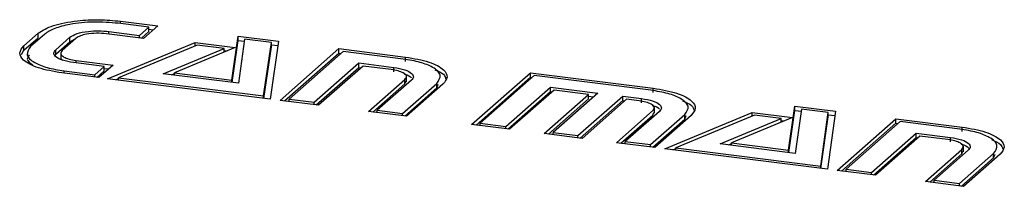
# Model space of a CAD drawing. Units: millimetres. Extents: x 20 to 410, y 10 to 287.
# Drawn here: x 78 to 79, y 114 to 115 of the extents above; entities that cross this region are included whole.
import ezdxf

# ---------------------------------------------------------------- set-up
doc = ezdxf.new("R2010")
doc.units = ezdxf.units.MM

msp = doc.modelspace()

# ---------------------------------------------------------------- linework, layer by layer
at = {"color": 7, "linetype": 'Continuous', "lineweight": 25}
for p, q in [((78.580979, 114.606081), (78.559289, 114.608813)), ((78.560948, 114.610276), (78.587185, 114.60697)), ((78.560948, 114.608604), (78.560948, 114.610276)), ((78.492592, 114.592913), (78.502569, 114.601712)), ((78.507276, 114.601119), (78.497299, 114.59232)), ((78.502569, 114.598569), (78.502569, 114.601712)), ((78.577088, 114.598066), (78.550851, 114.601371)), ((78.552638, 114.602948), (78.574328, 114.600215)), ((78.552638, 114.601146), (78.552638, 114.602948)), ((78.574328, 114.600215), (78.580979, 114.606081)), ((78.575659, 114.598246), (78.580979, 114.602938)), ((78.587185, 114.60697), (78.577088, 114.598066)), ((78.580979, 114.602938), (78.580979, 114.606081)), ((78.580979, 114.60461), (78.584067, 114.604221)), ((78.492592, 114.58977), (78.502569, 114.598569)), ((78.515055, 114.590083), (78.525032, 114.598882)), ((78.515055, 114.58694), (78.525032, 114.595739)), ((78.529602, 114.598306), (78.519625, 114.589507)), ((78.525032, 114.595739), (78.525032, 114.598882)), ((78.525032, 114.595739), (78.528898, 114.597685)), ((78.551749, 114.569532), (78.613555, 114.595212)), ((78.574328, 114.598413), (78.574328, 114.600215)), ((78.613555, 114.595212), (78.641998, 114.591629)), ((78.613555, 114.59265), (78.613555, 114.595212)), ((78.639505, 114.568531), (78.644032, 114.599748)), ((78.639714, 114.566833), (78.644032, 114.596605)), ((78.644032, 114.599748), (78.672634, 114.596144)), ((78.644032, 114.596605), (78.644032, 114.599748)), ((78.644032, 114.596605), (78.648346, 114.596062)), ((78.64855, 114.597568), (78.644303, 114.566255)), ((78.66758, 114.59517), (78.64855, 114.597568)), ((78.662002, 114.557322), (78.66758, 114.59517)), ((78.672634, 114.596144), (78.666633, 114.555058)), ((78.66758, 114.592027), (78.66758, 114.59517)), ((78.490828, 114.586632), (78.492592, 114.58977)), ((78.492592, 114.58977), (78.492592, 114.592913)), ((78.514544, 114.58604), (78.515055, 114.58694)), ((78.515055, 114.58694), (78.515055, 114.590083)), ((78.518608, 114.588107), (78.518608, 114.584179)), ((78.615185, 114.593326), (78.559555, 114.570229)), ((78.591034, 114.572967), (78.634215, 114.590929)), ((78.641998, 114.591629), (78.598967, 114.573639)), ((78.634215, 114.590929), (78.615185, 114.593326)), ((78.634215, 114.588375), (78.634215, 114.590929)), ((78.634215, 114.589467), (78.636221, 114.589214)), ((78.662214, 114.555615), (78.66758, 114.592027)), ((78.66758, 114.593638), (78.672183, 114.593058)), ((78.673704, 114.554167), (78.715278, 114.590832)), ((78.676822, 114.553774), (78.715278, 114.58769)), ((78.718326, 114.588777), (78.680077, 114.555044)), ((78.715278, 114.590832), (78.762409, 114.584894)), ((78.715278, 114.58769), (78.715278, 114.590832)), ((78.715278, 114.58769), (78.716866, 114.587489)), ((78.760751, 114.583432), (78.718326, 114.588777)), ((78.549382, 114.578214), (78.527692, 114.580947)), ((78.52941, 114.582463), (78.555647, 114.579157)), ((78.52941, 114.58073), (78.52941, 114.582463)), ((78.697834, 114.552807), (78.729431, 114.580674)), ((78.729431, 114.580674), (78.7541, 114.577566)), ((78.729431, 114.577531), (78.729431, 114.580674)), ((78.762409, 114.581752), (78.762409, 114.584894)), ((78.54561, 114.570305), (78.519373, 114.573611)), ((78.52104, 114.575081), (78.54273, 114.572348)), ((78.52104, 114.573401), (78.52104, 114.575081)), ((78.54273, 114.572348), (78.549382, 114.578214)), ((78.544181, 114.570485), (78.549382, 114.575072)), ((78.555647, 114.579157), (78.54561, 114.570305)), ((78.549382, 114.575072), (78.549382, 114.578214)), ((78.549382, 114.576804), (78.552529, 114.576407)), ((78.644303, 114.566255), (78.591034, 114.572967)), ((78.596832, 114.572236), (78.598967, 114.573124)), ((78.598967, 114.573639), (78.639505, 114.568531)), ((78.598967, 114.571967), (78.598967, 114.573639)), ((78.699285, 114.550944), (78.729431, 114.577531)), ((78.732373, 114.578502), (78.700896, 114.550741)), ((78.729431, 114.577531), (78.731042, 114.577328)), ((78.752312, 114.575989), (78.732373, 114.578502)), ((78.7541, 114.574423), (78.7541, 114.577566)), ((78.809163, 114.537101), (78.850738, 114.573766)), ((78.850738, 114.573766), (78.937634, 114.562818)), ((78.850738, 114.570623), (78.850738, 114.573766)), ((78.54273, 114.570668), (78.54273, 114.572348)), ((78.666633, 114.555058), (78.551749, 114.569532)), ((78.557553, 114.568801), (78.559555, 114.569632)), ((78.559555, 114.570229), (78.662002, 114.557322)), ((78.559555, 114.568548), (78.559555, 114.570229)), ((78.639505, 114.56686), (78.639505, 114.568531)), ((78.73625, 114.546287), (78.76203, 114.569023)), ((78.766577, 114.56845), (78.742464, 114.547184)), ((78.76038, 114.544927), (78.784493, 114.566193)), ((78.76203, 114.56588), (78.76203, 114.569023)), ((78.76203, 114.56588), (78.762826, 114.567756)), ((78.76309, 114.567351), (78.76309, 114.571279)), ((78.784493, 114.56305), (78.784493, 114.566193)), ((78.812281, 114.536708), (78.850738, 114.570623)), ((78.853467, 114.57175), (78.815219, 114.538018)), ((78.850738, 114.570623), (78.852008, 114.570463)), ((78.935975, 114.561355), (78.853467, 114.57175)), ((78.739368, 114.545894), (78.76203, 114.56588)), ((78.761831, 114.543064), (78.784493, 114.56305)), ((78.788903, 114.565637), (78.763123, 114.542901)), ((78.784493, 114.56305), (78.785582, 114.565722)), ((78.833293, 114.535741), (78.864891, 114.563607)), ((78.834744, 114.533878), (78.864891, 114.560465)), ((78.867514, 114.561475), (78.836037, 114.533715)), ((78.864891, 114.563607), (78.898381, 114.559388)), ((78.864891, 114.560465), (78.864891, 114.563607)), ((78.864891, 114.560465), (78.866184, 114.560302)), ((78.898381, 114.559388), (78.866783, 114.531522)), ((78.891864, 114.558408), (78.867514, 114.561475)), ((78.937634, 114.559675), (78.937634, 114.562818)), ((78.662002, 114.555641), (78.662002, 114.557322)), ((78.700896, 114.550741), (78.673704, 114.554167)), ((78.680077, 114.555044), (78.697834, 114.552807)), ((78.680077, 114.553364), (78.680077, 114.555044)), ((78.697834, 114.551127), (78.697834, 114.552807)), ((78.860387, 114.530647), (78.891864, 114.558408)), ((78.863505, 114.530254), (78.891864, 114.555265)), ((78.884381, 114.529305), (78.915978, 114.557171)), ((78.885832, 114.527441), (78.915978, 114.554028)), ((78.918738, 114.555022), (78.887261, 114.527261)), ((78.891864, 114.555265), (78.891864, 114.558408)), ((78.891864, 114.557066), (78.895263, 114.556638)), ((78.915978, 114.557171), (78.929324, 114.55549)), ((78.915978, 114.554028), (78.915978, 114.557171)), ((78.915978, 114.554028), (78.917407, 114.553848)), ((78.927537, 114.553913), (78.918738, 114.555022)), ((78.929324, 114.552347), (78.929324, 114.55549)), ((78.763123, 114.542901), (78.73625, 114.546287)), ((78.742464, 114.547184), (78.76038, 114.544927)), ((78.742464, 114.545504), (78.742464, 114.547184)), ((78.911634, 114.524191), (78.937413, 114.546926)), ((78.941961, 114.546354), (78.917848, 114.525088)), ((78.937413, 114.543784), (78.938076, 114.54554)), ((78.938411, 114.545133), (78.938411, 114.549061)), ((78.943326, 114.548794), (78.943326, 114.549218)), ((78.945714, 114.519897), (79.007521, 114.545577)), ((79.007521, 114.545577), (79.035963, 114.541994)), ((79.007521, 114.542929), (79.007521, 114.545577)), ((79.033334, 114.518914), (79.037679, 114.550153)), ((79.033535, 114.517217), (79.037679, 114.54701)), ((79.037679, 114.550153), (79.06644, 114.546529)), ((79.037679, 114.54701), (79.037679, 114.550153)), ((79.037679, 114.54701), (79.042317, 114.546426)), ((79.042538, 114.54793), (79.03795, 114.51666)), ((79.061386, 114.545555), (79.042538, 114.54793)), ((79.05599, 114.507684), (79.061386, 114.545555)), ((79.06644, 114.546529), (79.060757, 114.505403)), ((79.061386, 114.542412), (79.061386, 114.545555)), ((78.76038, 114.543247), (78.76038, 114.544927)), ((78.914752, 114.523798), (78.937413, 114.543784)), ((78.935764, 114.522831), (78.959876, 114.544096)), ((78.937214, 114.520968), (78.959876, 114.540954)), ((78.964424, 114.543524), (78.938644, 114.520788)), ((79.009309, 114.543671), (78.953679, 114.520574)), ((78.959876, 114.540954), (78.959876, 114.544096)), ((78.959876, 114.540954), (78.960917, 114.543552)), ((78.984999, 114.523332), (79.028021, 114.541314)), ((79.035963, 114.541994), (78.992955, 114.524001)), ((79.028021, 114.541314), (79.009309, 114.543671)), ((79.028021, 114.538671), (79.028021, 114.541314)), ((79.028021, 114.539852), (79.03019, 114.539578)), ((79.056195, 114.505978), (79.061386, 114.542412)), ((79.061386, 114.544023), (79.066013, 114.54344)), ((79.067669, 114.504532), (79.109244, 114.541197)), ((79.112314, 114.539139), (79.074065, 114.505407)), ((79.109244, 114.541197), (79.156079, 114.535297)), ((79.109244, 114.538055), (79.109244, 114.541197)), ((79.154421, 114.533834), (79.112314, 114.539139)), ((78.836037, 114.533715), (78.809163, 114.537101)), ((78.815219, 114.538018), (78.833293, 114.535741)), ((78.815219, 114.536338), (78.815219, 114.538018)), ((78.833293, 114.534061), (78.833293, 114.535741)), ((78.866783, 114.531522), (78.884381, 114.529305)), ((78.866783, 114.529841), (78.866783, 114.531522)), ((79.070787, 114.504139), (79.109244, 114.538055)), ((79.109244, 114.538055), (79.110855, 114.537852)), ((79.156079, 114.532154), (79.156079, 114.535297)), ((78.887261, 114.527261), (78.860387, 114.530647)), ((78.884381, 114.527624), (78.884381, 114.529305)), ((78.938644, 114.520788), (78.911634, 114.524191)), ((78.917848, 114.525088), (78.935764, 114.522831)), ((78.917848, 114.523408), (78.917848, 114.525088)), ((79.091822, 114.503169), (79.123419, 114.531036)), ((79.093273, 114.501306), (79.123419, 114.527893)), ((79.126179, 114.528887), (79.094702, 114.501126)), ((79.123419, 114.531036), (79.147769, 114.527968)), ((79.123419, 114.527893), (79.123419, 114.531036)), ((79.123419, 114.527893), (79.124849, 114.527713)), ((79.145982, 114.526392), (79.126179, 114.528887)), ((79.147769, 114.524825), (79.147769, 114.527968)), ((78.935764, 114.521151), (78.935764, 114.522831)), ((79.060757, 114.505403), (78.945714, 114.519897)), ((78.951518, 114.519166), (78.953679, 114.520064)), ((78.953679, 114.520574), (79.05599, 114.507684)), ((78.953679, 114.518893), (78.953679, 114.520574)), ((79.03795, 114.51666), (78.984999, 114.523332)), ((78.990776, 114.522604), (78.992955, 114.523515)), ((78.992955, 114.524001), (79.033334, 114.518914)), ((78.992955, 114.522329), (78.992955, 114.524001)), ((79.033334, 114.517242), (79.033334, 114.518914)), ((79.130056, 114.496672), (79.155836, 114.519408)), ((79.160406, 114.518832), (79.136293, 114.497567)), ((79.155836, 114.516265), (79.155836, 114.519408)), ((79.155836, 114.516265), (79.156623, 114.51814)), ((79.156897, 114.517735), (79.156897, 114.521663)), ((79.133174, 114.496279), (79.155836, 114.516265)), ((79.154209, 114.495309), (79.178322, 114.516575)), ((79.15566, 114.493446), (79.178322, 114.513432)), ((79.182869, 114.516002), (79.15693, 114.493286)), ((79.178322, 114.513432), (79.178322, 114.516575)), ((79.178322, 114.513432), (79.179362, 114.51603)), ((79.05599, 114.506003), (79.05599, 114.507684)), ((79.094702, 114.501126), (79.067669, 114.504532)), ((79.074065, 114.505407), (79.091822, 114.503169)), ((79.074065, 114.503726), (79.074065, 114.505407)), ((79.091822, 114.501489), (79.091822, 114.503169)), ((79.15693, 114.493286), (79.130056, 114.496672)), ((79.136293, 114.495886), (79.136293, 114.497567)), ((79.136293, 114.497567), (79.154209, 114.495309)), ((79.154209, 114.493629), (79.154209, 114.495309))]:
    msp.add_line(p, q, dxfattribs=at)
for points, knots in [([(78.502569, 114.601712), (78.505737, 114.603668), (78.512077, 114.607582), (78.528766, 114.610702), (78.545816, 114.611643), (78.555904, 114.610732), (78.560948, 114.610276)], [0, 0, 0, 0, 0.2793933, 0.5590927, 0.7795817, 1, 1, 1, 1]), ([(78.559289, 114.608813), (78.553505, 114.609276), (78.541934, 114.610203), (78.52578, 114.608422), (78.513532, 114.605291), (78.509361, 114.602509), (78.507276, 114.601119)], [0, 0, 0, 0, 0.2795763, 0.5592493, 0.7797056, 1, 1, 1, 1]), ([(78.525032, 114.598882), (78.526517, 114.599811), (78.52949, 114.60167), (78.53742, 114.603128), (78.545471, 114.603585), (78.55025, 114.60316), (78.552638, 114.602948)], [0, 0, 0, 0, 0.2793853, 0.5590913, 0.7796637, 1, 1, 1, 1]), ([(78.550851, 114.601371), (78.548501, 114.601563), (78.5438, 114.601946), (78.537202, 114.601256), (78.532161, 114.600002), (78.530455, 114.598871), (78.529602, 114.598306)], [0, 0, 0, 0, 0.2796281, 0.5592763, 0.7797911, 1, 1, 1, 1]), ([(78.519373, 114.573611), (78.513474, 114.574649), (78.501675, 114.576724), (78.491877, 114.582186), (78.488555, 114.587856), (78.491247, 114.591228), (78.492592, 114.592913)], [0, 0, 0, 0, 0.2796166, 0.5592675, 0.779735, 1, 1, 1, 1]), ([(78.497299, 114.59232), (78.495962, 114.590389), (78.493285, 114.586525), (78.498842, 114.581153), (78.508504, 114.577147), (78.516862, 114.57577), (78.52104, 114.575081)], [0, 0, 0, 0, 0.2793654, 0.5591463, 0.7796126, 1, 1, 1, 1]), ([(78.527692, 114.580947), (78.524915, 114.581443), (78.519359, 114.582436), (78.514705, 114.585011), (78.513131, 114.587693), (78.514414, 114.589286), (78.515055, 114.590083)], [0, 0, 0, 0, 0.279562, 0.5593393, 0.7796884, 1, 1, 1, 1]), ([(78.519625, 114.589507), (78.519092, 114.588717), (78.518023, 114.587134), (78.520332, 114.584943), (78.524277, 114.583303), (78.527699, 114.582743), (78.52941, 114.582463)], [0, 0, 0, 0, 0.2793275, 0.5591327, 0.7796349, 1, 1, 1, 1]), ([(78.496222, 114.586524), (78.495504, 114.58547), (78.493822, 114.583003), (78.496983, 114.580674), (78.498794, 114.579341)], [0, 0, 0, 0, 0.4270822, 1, 1, 1, 1]), ([(78.518923, 114.584558), (78.518815, 114.584369), (78.518434, 114.583702), (78.519361, 114.583075), (78.520026, 114.582625)], [0, 0, 0, 0, 0.28257165, 1, 1, 1, 1]), ([(78.784493, 114.566193), (78.785839, 114.568124), (78.788533, 114.571989), (78.782917, 114.577353), (78.773295, 114.581368), (78.764932, 114.582744), (78.760751, 114.583432)], [0, 0, 0, 0, 0.2794319, 0.5591312, 0.7796157, 1, 1, 1, 1]), ([(78.762409, 114.584894), (78.768288, 114.583859), (78.780045, 114.581789), (78.789754, 114.576329), (78.792939, 114.570673), (78.790248, 114.567315), (78.788903, 114.565637)], [0, 0, 0, 0, 0.27960553, 0.55927095, 0.7797055, 1, 1, 1, 1]), ([(78.76203, 114.569023), (78.762599, 114.569807), (78.763738, 114.571374), (78.761357, 114.573544), (78.757421, 114.575162), (78.754015, 114.575713), (78.752312, 114.575989)], [0, 0, 0, 0, 0.2795726, 0.5589429, 0.7794882, 1, 1, 1, 1]), ([(78.7541, 114.577566), (78.756864, 114.577071), (78.762397, 114.576079), (78.766943, 114.573498), (78.7685, 114.570829), (78.767218, 114.569243), (78.766577, 114.56845)], [0, 0, 0, 0, 0.2794714, 0.5592982, 0.7796729, 1, 1, 1, 1]), ([(78.783095, 114.575917), (78.78553, 114.574873), (78.789958, 114.572975), (78.790536, 114.570591), (78.790797, 114.569519)], [0, 0, 0, 0, 0.5499245, 1, 1, 1, 1]), ([(78.761655, 114.57276), (78.761712, 114.572748), (78.764359, 114.572171), (78.76555, 114.571122), (78.766715, 114.570097)], [0, 0, 0, 0, 0.0216882, 1, 1, 1, 1]), ([(78.959876, 114.544096), (78.961217, 114.546032), (78.963898, 114.549906), (78.95816, 114.555265), (78.948542, 114.559287), (78.940164, 114.560666), (78.935975, 114.561355)], [0, 0, 0, 0, 0.2793782, 0.5590585, 0.779582, 1, 1, 1, 1]), ([(78.937634, 114.562818), (78.943531, 114.561781), (78.955327, 114.559708), (78.965138, 114.554248), (78.968407, 114.54858), (78.965751, 114.545208), (78.964424, 114.543524)], [0, 0, 0, 0, 0.279645, 0.5593083, 0.7797672, 1, 1, 1, 1]), ([(78.937413, 114.546926), (78.937939, 114.547713), (78.938993, 114.549288), (78.936604, 114.551458), (78.932652, 114.553079), (78.929241, 114.553635), (78.927537, 114.553913)], [0, 0, 0, 0, 0.2789529, 0.5587547, 0.7794321, 1, 1, 1, 1]), ([(78.929324, 114.55549), (78.932104, 114.554994), (78.937664, 114.554003), (78.942313, 114.551426), (78.943887, 114.548744), (78.942603, 114.54715), (78.941961, 114.546354)], [0, 0, 0, 0, 0.2795895, 0.5593085, 0.7796789, 1, 1, 1, 1]), ([(78.958321, 114.553891), (78.960815, 114.552829), (78.965376, 114.550888), (78.965997, 114.548443), (78.966279, 114.547335)], [0, 0, 0, 0, 0.5468207, 1, 1, 1, 1]), ([(78.936889, 114.550694), (78.936962, 114.550678), (78.939643, 114.550099), (78.940876, 114.549046), (78.942076, 114.548022)], [0, 0, 0, 0, 0.0271479, 1, 1, 1, 1]), ([(79.178322, 114.516575), (79.179662, 114.518511), (79.182343, 114.522385), (79.176605, 114.527743), (79.166987, 114.531766), (79.158609, 114.533145), (79.154421, 114.533834)], [0, 0, 0, 0, 0.2793782, 0.5590585, 0.779582, 1, 1, 1, 1]), ([(79.156079, 114.535297), (79.161977, 114.53426), (79.173773, 114.532186), (79.183552, 114.526723), (79.186864, 114.521058), (79.1842, 114.517687), (79.182869, 114.516002)], [0, 0, 0, 0, 0.2796299, 0.5592911, 0.7797517, 1, 1, 1, 1]), ([(79.155836, 114.519408), (79.156404, 114.520196), (79.15754, 114.521773), (79.155154, 114.523959), (79.151134, 114.52557), (79.147699, 114.526118), (79.145982, 114.526392)], [0, 0, 0, 0, 0.2795361, 0.5589036, 0.7794606, 1, 1, 1, 1]), ([(79.147769, 114.527968), (79.150562, 114.527478), (79.15615, 114.526497), (79.160722, 114.523902), (79.162325, 114.521224), (79.161045, 114.519629), (79.160406, 114.518832)], [0, 0, 0, 0, 0.2795331, 0.5593245, 0.7797468, 1, 1, 1, 1]), ([(79.17678, 114.526355), (79.17926, 114.525297), (79.183793, 114.523363), (79.184426, 114.520929), (79.184712, 114.519827)], [0, 0, 0, 0, 0.546967, 1, 1, 1, 1]), ([(79.155448, 114.523161), (79.155489, 114.523153), (79.158138, 114.522582), (79.160225, 114.521258), (79.160792, 114.519981), (79.160908, 114.519722)], [0, 0, 0, 0, 0.0123892, 0.7995854, 1, 1, 1, 1])]:
    msp.add_open_spline(points, degree=3, knots=knots, dxfattribs=at)

doc.saveas('drawing.dxf')
